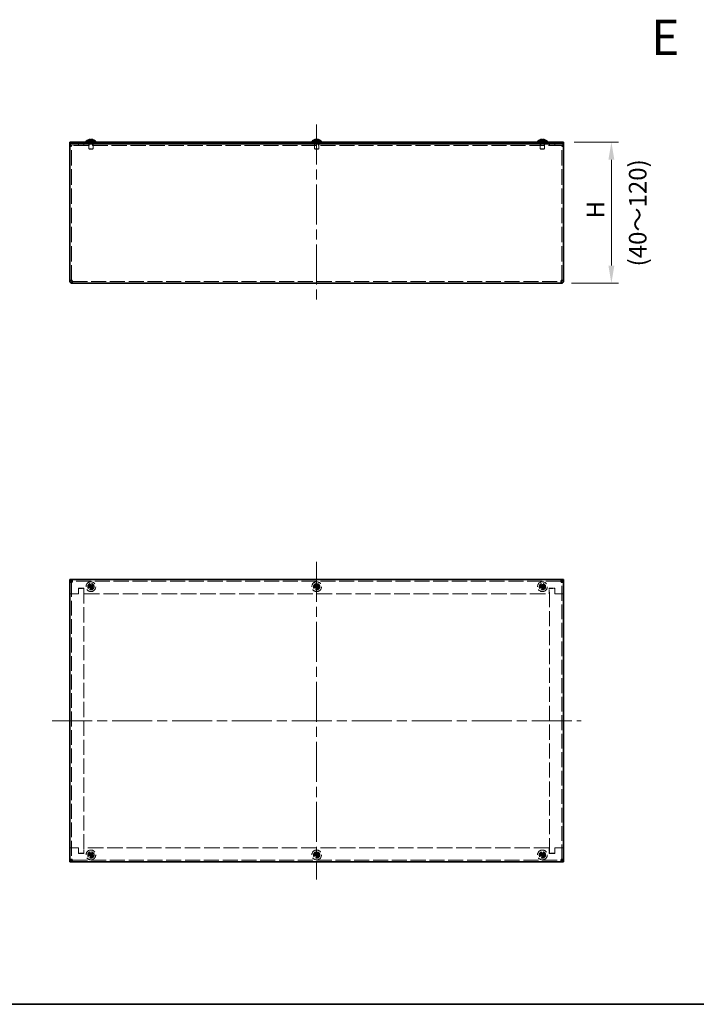
# Model space of a CAD drawing. Units: millimetres. Extents: x 72 to 5958, y 40 to 1445.
# Drawn here: x 583 to 1062, y 40 to 737 of the extents above; entities that cross this region are included whole.
import ezdxf

# ---------------------------------------------------------------- set-up
doc = ezdxf.new("R2010")
doc.units = ezdxf.units.MM
doc.header["$LTSCALE"] = 5
doc.linetypes.add('CHAIN', pattern=[0.3543, 0.2362, -0.0295, 0.0591, -0.0295])
doc.linetypes.add('DASHED', pattern=[0.2067, 0.1654, -0.0413])
doc.layers.get('Defpoints').update_dxf_attribs({"lineweight": 25})
for name, color, linetype, lineweight in [('Border (ISO)', 7, 'Continuous', 35), ('Dimension (ISO)', 7, 'Continuous', 18), ('Hidden (ISO)', 7, 'DASHED', 18), ('Symbol (ISO)', 7, 'Continuous', 18), ('Visible (ISO)', 7, 'Continuous', 35)]:
    doc.layers.add(name, color=color, linetype=linetype, lineweight=lineweight)
doc.layers.add('Centerline (ISO)', color=7, linetype='Continuous', lineweight=18, true_color=0x80ffff)
doc.styles.add('Note Text (TK)', font='txt')
doc.dimstyles.new('Default - Method 1b (TK)', dxfattribs={"dimscale": 5, "dimtxt": 2.5, "dimasz": 2.5, "dimexe": 1, "dimexo": 1.5, "dimgap": 1, "dimtad": 1, "dimrnd": 1e-08, "dimdsep": 46, "dimtxsty": 'Note Text (TK)', "dimcen": 0.09, "dimdle": 5, "dimclrd": 100, "dimclre": 100, "dimclrt": 7, "dimadec": 1, "dimazin": 1, "dimtfac": 1, "dimtmove": 0, "dimatfit": 3, "dimfxl": 0, "dimtolj": 1, "dimlwd": -1, "dimlwe": -1, "dimarcsym": 0})

# ---------------------------------------------------------------- blocks, each defined once
blk = doc.blocks.new('図面枠 tk図枠')
at = {"layer": 'Border (ISO)'}
blk.add_line((14.5, 8), (405.5, 8), dxfattribs=at)
blk = doc.blocks.new('*D7')
at = {"layer": 'Defpoints', "color": 0, "transparency": 16777216}
for p in [(968.06, 650.74), (966.23, 550.74), (1001.94, 550.74)]:
    blk.add_point(p, dxfattribs=at)
at = {"layer": 'Dimension (ISO)', "color": 100, "transparency": 16777216}
for p, q in [((975.56, 650.74), (1006.94, 650.74)), ((1001.94, 638.24), (1001.94, 563.24)), ((973.73, 550.74), (1006.94, 550.74))]:
    blk.add_line(p, q, dxfattribs=at)
for points in [[(999.86, 638.24), (1004.02, 638.24), (1001.94, 650.74)], [(999.86, 563.24), (1004.02, 563.24), (1001.94, 550.74)]]:
    blk.add_solid(points, dxfattribs=at)
at = {"layer": 'Dimension (ISO)', "color": 7, "transparency": 16777216, "insert": (990.69, 592.81), "char_height": 12.5, "attachment_point": 4, "rotation": 90, "style": 'Note Text (TK)'}
blk.add_mtext('\\A1; \\fＭＳ Ｐゴシック|b0|i0;\\H12.4365;H', dxfattribs=at)

msp = doc.modelspace()

# ---------------------------------------------------------------- linework, layer by layer
at = {"layer": 'Centerline (ISO)', "linetype": 'CHAIN', "ltscale": 23.990969}
for p, q in [((793.056, 663.238), (793.056, 538.238)), ((793.056, 353.297), (793.056, 128.297)), ((605.556, 240.797), (980.556, 240.797))]:
    msp.add_line(p, q, dxfattribs=at)
at = {"layer": 'Hidden (ISO)', "ltscale": 0.457027}
for p, q in [((624.156, 649.538), (624.156, 648.338)), ((624.256, 649.538), (624.256, 648.338)), ((628.056, 649.538), (628.056, 648.338)), ((628.156, 649.538), (628.156, 648.338)), ((630.806, 649.538), (630.806, 650.738)), ((631.826, 648.338), (631.826, 649.538)), ((634.285, 648.338), (634.285, 649.538)), ((635.306, 649.538), (635.306, 650.738)), ((790.806, 649.538), (790.806, 650.738)), ((791.826, 648.338), (791.826, 649.538)), ((794.285, 648.338), (794.285, 649.538)), ((795.306, 649.538), (795.306, 650.738)), ((950.806, 649.538), (950.806, 650.738)), ((951.826, 648.338), (951.826, 649.538)), ((954.285, 648.338), (954.285, 649.538)), ((955.306, 649.538), (955.306, 650.738)), ((957.956, 649.538), (957.956, 648.338)), ((958.056, 649.538), (958.056, 648.338)), ((961.856, 649.538), (961.856, 648.338)), ((961.956, 649.538), (961.956, 648.338)), ((619.256, 648.238), (618.056, 648.238)), ((619.256, 647.703), (618.056, 647.703)), ((968.056, 648.238), (966.856, 648.238)), ((966.856, 647.703), (968.056, 647.703)), ((619.256, 330.707), (618.056, 330.707)), ((619.256, 330.697), (618.056, 330.697)), ((966.856, 330.707), (968.056, 330.707)), ((966.856, 330.697), (968.056, 330.697)), ((619.256, 150.897), (618.056, 150.897)), ((619.256, 150.887), (618.056, 150.887)), ((966.856, 150.897), (968.056, 150.897)), ((966.856, 150.887), (968.056, 150.887))]:
    msp.add_line(p, q, dxfattribs=at)
at = {"layer": 'Hidden (ISO)', "ltscale": 0.132128}
for p, q in [((631.718, 650.045), (631.556, 649.738)), ((634.393, 650.045), (634.556, 649.738)), ((791.718, 650.045), (791.556, 649.738)), ((794.393, 650.045), (794.556, 649.738)), ((951.718, 650.045), (951.556, 649.738)), ((954.393, 650.045), (954.556, 649.738))]:
    msp.add_line(p, q, dxfattribs=at)
at = {"layer": 'Hidden (ISO)', "ltscale": 1.795034}
for p, q in [((631.556, 649.738), (634.556, 649.738)), ((791.556, 649.738), (794.556, 649.738)), ((951.556, 649.738), (954.556, 649.738)), ((631.556, 646.045), (634.556, 646.045)), ((791.556, 646.045), (794.556, 646.045)), ((951.556, 646.045), (954.556, 646.045))]:
    msp.add_line(p, q, dxfattribs=at)
at = {"layer": 'Hidden (ISO)', "ltscale": 1.406814}
for p, q in [((631.556, 649.738), (631.556, 646.045)), ((634.556, 649.738), (634.556, 646.045)), ((791.556, 649.738), (791.556, 646.045)), ((794.556, 649.738), (794.556, 646.045)), ((951.556, 649.738), (951.556, 646.045)), ((954.556, 649.738), (954.556, 646.045))]:
    msp.add_line(p, q, dxfattribs=at)
at = {"layer": 'Hidden (ISO)', "ltscale": 0.723325}
for p, q in [((631.61, 652.398), (632.802, 650.92)), ((633.308, 652.398), (633.308, 650.92)), ((633.309, 650.92), (634.501, 652.398)), ((791.61, 652.398), (792.802, 650.92)), ((793.308, 652.398), (793.308, 650.92)), ((793.309, 650.92), (794.501, 652.398)), ((951.61, 652.398), (952.802, 650.92)), ((953.308, 652.398), (953.308, 650.92)), ((953.309, 650.92), (954.501, 652.398)), ((631.61, 336.049), (632.802, 336.049)), ((632.803, 334.351), (632.803, 335.543)), ((633.308, 337.242), (633.308, 336.05)), ((633.309, 336.049), (634.501, 336.049)), ((634.501, 335.544), (633.309, 335.544)), ((791.61, 336.049), (792.802, 336.049)), ((792.803, 334.351), (792.803, 335.543)), ((793.308, 337.242), (793.308, 336.05)), ((793.309, 336.049), (794.501, 336.049)), ((794.501, 335.544), (793.309, 335.544)), ((951.61, 336.049), (952.802, 336.049)), ((952.803, 334.351), (952.803, 335.543)), ((953.308, 337.242), (953.308, 336.05)), ((953.309, 336.049), (954.501, 336.049)), ((954.501, 335.544), (953.309, 335.544)), ((633.308, 147.242), (633.308, 146.05)), ((793.308, 147.242), (793.308, 146.05)), ((953.308, 147.242), (953.308, 146.05)), ((631.61, 146.049), (632.802, 146.049)), ((632.803, 144.351), (632.803, 145.543)), ((633.309, 146.049), (634.501, 146.049)), ((634.501, 145.544), (633.309, 145.544)), ((791.61, 146.049), (792.802, 146.049)), ((792.803, 144.351), (792.803, 145.543)), ((793.309, 146.049), (794.501, 146.049)), ((794.501, 145.544), (793.309, 145.544)), ((951.61, 146.049), (952.802, 146.049)), ((952.803, 144.351), (952.803, 145.543)), ((953.309, 146.049), (954.501, 146.049)), ((954.501, 145.544), (953.309, 145.544))]:
    msp.add_line(p, q, dxfattribs=at)
at = {"layer": 'Hidden (ISO)', "ltscale": 0.263996}
for p, q in [((631.718, 650.738), (631.718, 650.045)), ((634.393, 650.738), (634.393, 650.045)), ((791.718, 650.738), (791.718, 650.045)), ((794.393, 650.738), (794.393, 650.045)), ((951.718, 650.738), (951.718, 650.045)), ((954.393, 650.738), (954.393, 650.045))]:
    msp.add_line(p, q, dxfattribs=at)
at = {"layer": 'Hidden (ISO)', "ltscale": 1.600561}
for p, q in [((631.718, 650.045), (634.393, 650.045)), ((791.718, 650.045), (794.393, 650.045)), ((951.718, 650.045), (954.393, 650.045))]:
    msp.add_line(p, q, dxfattribs=at)
at = {"layer": 'Hidden (ISO)', "ltscale": 4.78755e-05}
for p, q in [((632.802, 650.919), (632.802, 650.92)), ((792.802, 650.919), (792.802, 650.92)), ((952.802, 650.919), (952.802, 650.92))]:
    msp.add_line(p, q, dxfattribs=at)
at = {"layer": 'Hidden (ISO)', "ltscale": 0.723473}
for p, q in [((632.803, 650.919), (632.803, 652.398)), ((792.803, 650.919), (792.803, 652.398)), ((952.803, 650.919), (952.803, 652.398)), ((632.802, 335.544), (631.61, 335.544)), ((632.803, 336.05), (632.803, 337.242)), ((633.308, 335.544), (633.308, 334.351)), ((792.802, 335.544), (791.61, 335.544)), ((792.803, 336.05), (792.803, 337.242)), ((793.308, 335.544), (793.308, 334.351)), ((952.802, 335.544), (951.61, 335.544)), ((952.803, 336.05), (952.803, 337.242)), ((953.308, 335.544), (953.308, 334.351)), ((632.803, 146.05), (632.803, 147.242)), ((792.803, 146.05), (792.803, 147.242)), ((952.803, 146.05), (952.803, 147.242)), ((632.802, 145.544), (631.61, 145.544)), ((633.308, 145.544), (633.308, 144.351)), ((792.802, 145.544), (791.61, 145.544)), ((793.308, 145.544), (793.308, 144.351)), ((952.802, 145.544), (951.61, 145.544)), ((953.308, 145.544), (953.308, 144.351))]:
    msp.add_line(p, q, dxfattribs=at)
at = {"layer": 'Hidden (ISO)', "ltscale": 0.192274}
for p, q in [((632.803, 650.918), (633.308, 650.918)), ((792.803, 650.918), (793.308, 650.918)), ((952.803, 650.918), (953.308, 650.918)), ((632.803, 336.049), (633.308, 336.049)), ((632.803, 336.049), (632.803, 335.544)), ((632.803, 335.544), (633.308, 335.544)), ((633.308, 335.544), (633.308, 336.049)), ((792.803, 336.049), (793.308, 336.049)), ((792.803, 336.049), (792.803, 335.544)), ((792.803, 335.544), (793.308, 335.544)), ((793.308, 335.544), (793.308, 336.049)), ((952.803, 336.049), (953.308, 336.049)), ((952.803, 336.049), (952.803, 335.544)), ((952.803, 335.544), (953.308, 335.544)), ((953.308, 335.544), (953.308, 336.049)), ((632.803, 146.049), (633.308, 146.049)), ((632.803, 146.049), (632.803, 145.544)), ((632.803, 145.544), (633.308, 145.544)), ((633.308, 145.544), (633.308, 146.049)), ((792.803, 146.049), (793.308, 146.049)), ((792.803, 146.049), (792.803, 145.544)), ((792.803, 145.544), (793.308, 145.544)), ((793.308, 145.544), (793.308, 146.049)), ((952.803, 146.049), (953.308, 146.049)), ((952.803, 146.049), (952.803, 145.544)), ((952.803, 145.544), (953.308, 145.544)), ((953.308, 145.544), (953.308, 146.049))]:
    msp.add_line(p, q, dxfattribs=at)
at = {"layer": 'Hidden (ISO)', "ltscale": 4.78815e-05}
for p, q in [((633.308, 650.919), (633.308, 650.92)), ((793.308, 650.919), (793.308, 650.92)), ((953.308, 650.919), (953.308, 650.92))]:
    msp.add_line(p, q, dxfattribs=at)
at = {"layer": 'Hidden (ISO)', "ltscale": 13.025194}
msp.add_line((968.056, 648.338), (618.056, 648.338), dxfattribs=at)
at = {"layer": 'Hidden (ISO)', "ltscale": 0.299089}
for p, q in [((619.256, 648.238), (619.256, 647.738)), ((966.856, 647.738), (966.856, 648.238))]:
    msp.add_line(p, q, dxfattribs=at)
at = {"layer": 'Hidden (ISO)', "ltscale": 13.155712}
for p, q in [((619.256, 552.563), (619.256, 647.738)), ((966.856, 552.563), (966.856, 647.738))]:
    msp.add_line(p, q, dxfattribs=at)
at = {"layer": 'Hidden (ISO)', "ltscale": 0.165142}
for p, q in [((631.862, 645.738), (631.556, 646.045)), ((634.249, 645.738), (634.556, 646.045)), ((791.862, 645.738), (791.556, 646.045)), ((794.249, 645.738), (794.556, 646.045)), ((951.862, 645.738), (951.556, 646.045)), ((954.249, 645.738), (954.556, 646.045))]:
    msp.add_line(p, q, dxfattribs=at)
at = {"layer": 'Hidden (ISO)', "ltscale": 1.427959}
for p, q in [((631.862, 645.738), (634.249, 645.738)), ((791.862, 645.738), (794.249, 645.738)), ((951.862, 645.738), (954.249, 645.738))]:
    msp.add_line(p, q, dxfattribs=at)
at = {"layer": 'Hidden (ISO)', "ltscale": 12.88936}
for p, q in [((619.881, 551.938), (966.231, 551.938)), ((966.231, 339.597), (619.881, 339.597)), ((619.881, 141.997), (966.231, 141.997))]:
    msp.add_line(p, q, dxfattribs=at)
at = {"layer": 'Hidden (ISO)', "ltscale": 12.665699}
for p, q in [((619.256, 338.972), (619.256, 142.622)), ((966.856, 142.622), (966.856, 338.972))]:
    msp.add_line(p, q, dxfattribs=at)
at = {"layer": 'Hidden (ISO)', "ltscale": 1.523657}
for p, q in [((624.156, 334.797), (628.156, 334.797)), ((624.156, 330.797), (624.156, 334.797)), ((628.156, 334.797), (628.156, 330.797)), ((957.956, 334.797), (961.956, 334.797)), ((957.956, 330.797), (957.956, 334.797)), ((961.956, 334.797), (961.956, 330.797)), ((624.156, 146.797), (624.156, 150.797)), ((628.156, 146.797), (624.156, 146.797)), ((628.156, 150.797), (628.156, 146.797)), ((957.956, 146.797), (957.956, 150.797)), ((961.956, 146.797), (957.956, 146.797)), ((961.956, 150.797), (961.956, 146.797))]:
    msp.add_line(p, q, dxfattribs=at)
at = {"layer": 'Hidden (ISO)', "ltscale": 2.32363}
for p, q in [((618.056, 330.797), (624.156, 330.797)), ((961.956, 330.797), (968.056, 330.797)), ((624.156, 150.797), (618.056, 150.797)), ((968.056, 150.797), (961.956, 150.797))]:
    msp.add_line(p, q, dxfattribs=at)
at = {"layer": 'Hidden (ISO)', "ltscale": 0.373886}
for p, q in [((619.881, 330.697), (619.256, 330.697)), ((966.231, 330.697), (966.856, 330.697)), ((619.881, 150.897), (619.256, 150.897)), ((966.231, 150.897), (966.856, 150.897))]:
    msp.add_line(p, q, dxfattribs=at)
at = {"layer": 'Hidden (ISO)', "ltscale": 1.66651}
for p, q in [((624.256, 330.697), (619.881, 330.697)), ((961.856, 330.697), (966.231, 330.697)), ((624.256, 150.897), (619.881, 150.897)), ((961.856, 150.897), (966.231, 150.897))]:
    msp.add_line(p, q, dxfattribs=at)
at = {"layer": 'Hidden (ISO)', "ltscale": 1.485563}
for p, q in [((624.256, 330.697), (624.256, 334.597)), ((961.856, 334.597), (961.856, 330.697)), ((624.256, 146.997), (624.256, 150.897)), ((961.856, 150.897), (961.856, 146.997))]:
    msp.add_line(p, q, dxfattribs=at)
at = {"layer": 'Hidden (ISO)', "ltscale": 1.447469}
for p, q in [((624.256, 334.597), (628.056, 334.597)), ((958.056, 334.597), (961.856, 334.597)), ((628.056, 146.997), (624.256, 146.997)), ((961.856, 146.997), (958.056, 146.997))]:
    msp.add_line(p, q, dxfattribs=at)
at = {"layer": 'Hidden (ISO)', "ltscale": 12.965651}
for p, q in [((628.056, 334.597), (628.056, 146.997)), ((958.056, 146.997), (958.056, 334.597))]:
    msp.add_line(p, q, dxfattribs=at)
at = {"layer": 'Hidden (ISO)', "ltscale": 13.296243}
for p, q in [((628.156, 330.797), (957.956, 330.797)), ((957.956, 150.797), (628.156, 150.797))]:
    msp.add_line(p, q, dxfattribs=at)
at = {"layer": 'Hidden (ISO)', "ltscale": 10.487174}
for centre in [(633.056, 335.797), (793.056, 335.797), (953.056, 335.797), (633.056, 145.797), (793.056, 145.797), (953.056, 145.797)]:
    msp.add_circle(centre, 3.45, dxfattribs=at)
at = {"layer": 'Hidden (ISO)', "ltscale": 5.385303}
for centre in [(633.056, 335.797), (793.056, 335.797), (953.056, 335.797), (633.056, 145.797), (793.056, 145.797), (953.056, 145.797)]:
    msp.add_circle(centre, 2.25, dxfattribs=at)
at = {"layer": 'Hidden (ISO)', "ltscale": 3.590168}
for centre in [(633.056, 335.797), (793.056, 335.797), (953.056, 335.797), (633.056, 145.797), (793.056, 145.797), (953.056, 145.797)]:
    msp.add_circle(centre, 1.5, dxfattribs=at)
at = {"layer": 'Hidden (ISO)', "ltscale": 3.201223}
for centre in [(633.056, 335.797), (793.056, 335.797), (953.056, 335.797), (633.056, 145.797), (793.056, 145.797), (953.056, 145.797)]:
    msp.add_circle(centre, 1.337, dxfattribs=at)
at = {"layer": 'Hidden (ISO)', "ltscale": 2.942724}
for centre in [(633.056, 335.797), (793.056, 335.797), (953.056, 335.797), (633.056, 145.797), (793.056, 145.797), (953.056, 145.797)]:
    msp.add_circle(centre, 1.23, dxfattribs=at)
at = {"layer": 'Hidden (ISO)', "ltscale": 2.856019}
for centre in [(633.056, 335.797), (793.056, 335.797), (953.056, 335.797), (633.056, 145.797), (793.056, 145.797), (953.056, 145.797)]:
    msp.add_circle(centre, 1.193, dxfattribs=at)
at = {"layer": 'Hidden (ISO)', "ltscale": 1.09194}
for centre, start, end in [((619.881, 647.713), 90, 180), ((966.231, 647.713), 0, 90)]:
    msp.add_arc(centre, 1.825, start, end, dxfattribs=at)
at = {"layer": 'Hidden (ISO)', "ltscale": 0.373886}
for centre, start, end in [((619.881, 647.713), 90, 180), ((966.231, 647.713), 0, 90)]:
    msp.add_arc(centre, 0.625, start, end, dxfattribs=at)
at = {"layer": 'Hidden (ISO)', "ltscale": 1.196656}
for centre, start, end in [((620.056, 338.797), 90, 180), ((966.056, 338.797), 0, 90), ((620.056, 142.797), 180, 270), ((966.056, 142.797), 270, 0)]:
    msp.add_arc(centre, 2, start, end, dxfattribs=at)
at = {"layer": 'Hidden (ISO)', "ltscale": 0.192385}
for centre, major_axis in [((634.31, 335.797), (0, -4.309)), ((633.056, 334.543), (-4.309, 0)), ((631.802, 335.797), (0, 4.309)), ((794.31, 335.797), (0, -4.309)), ((793.056, 334.543), (-4.309, 0)), ((791.802, 335.797), (0, 4.309)), ((954.31, 335.797), (0, -4.309)), ((953.056, 334.543), (-4.309, 0)), ((951.802, 335.797), (0, 4.309)), ((633.056, 337.051), (4.309, 0)), ((793.056, 337.051), (4.309, 0)), ((953.056, 337.051), (4.309, 0)), ((633.056, 144.543), (-4.309, 0)), ((793.056, 144.543), (-4.309, 0)), ((953.056, 144.543), (-4.309, 0)), ((634.31, 145.797), (0, -4.309)), ((633.056, 147.051), (4.309, 0)), ((631.802, 145.797), (0, 4.309)), ((794.31, 145.797), (0, -4.309)), ((793.056, 147.051), (4.309, 0)), ((791.802, 145.797), (0, 4.309)), ((954.31, 145.797), (0, -4.309)), ((953.056, 147.051), (4.309, 0)), ((951.802, 145.797), (0, 4.309))]:
    msp.add_ellipse(centre, major_axis=major_axis, ratio=0.6276014, start_param=4.6537531, end_param=4.7710248, dxfattribs=at)
at = {"layer": 'Hidden (ISO)', "ltscale": 0.085916}
for points in [[(632.271, 652.55), (632.223, 652.545), (632.175, 652.538), (632.111, 652.527), (632.092, 652.523), (632.073, 652.52)], [(792.271, 652.55), (792.223, 652.545), (792.175, 652.538), (792.111, 652.527), (792.092, 652.523), (792.073, 652.52)], [(952.271, 652.55), (952.223, 652.545), (952.175, 652.538), (952.111, 652.527), (952.092, 652.523), (952.073, 652.52)]]:
    msp.add_open_spline(points, degree=3, knots=[0.089782917, 0.089782917, 0.089782917, 0.089782917, 0.099663191, 0.099663191, 0.103765812, 0.103765812, 0.103765812, 0.103765812], dxfattribs=at)
at = {"layer": 'Hidden (ISO)', "ltscale": 0.094476}
for points in [[(632.619, 652.55), (632.581, 652.557), (632.53, 652.562), (632.464, 652.562), (632.464, 652.562), (632.464, 652.562)], [(792.619, 652.55), (792.581, 652.557), (792.53, 652.562), (792.464, 652.562), (792.464, 652.562), (792.464, 652.562)], [(952.619, 652.55), (952.581, 652.557), (952.53, 652.562), (952.464, 652.562), (952.464, 652.562), (952.464, 652.562)]]:
    msp.add_open_spline(points, degree=3, knots=[0.062727066, 0.062727066, 0.062727066, 0.062727066, 0.076589111, 0.076589111, 0.076597726, 0.076597726, 0.076597726, 0.076597726], dxfattribs=at)
at = {"layer": 'Hidden (ISO)', "ltscale": 0.167327}
for points in [[(632.803, 652.413), (632.803, 652.438), (632.794, 652.46), (632.764, 652.495), (632.745, 652.508), (632.722, 652.52)], [(792.803, 652.413), (792.803, 652.438), (792.794, 652.46), (792.764, 652.495), (792.745, 652.508), (792.722, 652.52)], [(952.803, 652.413), (952.803, 652.438), (952.794, 652.46), (952.764, 652.495), (952.745, 652.508), (952.722, 652.52)]]:
    msp.add_open_spline(points, degree=3, knots=[0, 0, 0, 0, 0.024326161, 0.024326161, 0.043790097, 0.043790097, 0.043790097, 0.043790097], dxfattribs=at)
at = {"layer": 'Hidden (ISO)', "ltscale": 0.69598}
for points in [[(631.657, 336.049), (631.734, 336.049), (631.813, 336.058), (631.971, 336.093), (632.052, 336.12), (632.209, 336.192), (632.336, 336.262), (632.574, 336.499), (632.647, 336.616), (632.733, 336.8), (632.76, 336.88), (632.795, 337.04), (632.803, 337.118), (632.803, 337.196)], [(632.803, 334.398), (632.803, 334.475), (632.794, 334.554), (632.76, 334.713), (632.733, 334.793), (632.66, 334.95), (632.591, 335.077), (632.354, 335.315), (632.236, 335.388), (632.052, 335.474), (631.972, 335.501), (631.813, 335.536), (631.734, 335.544), (631.657, 335.544)], [(634.454, 335.544), (634.377, 335.544), (634.299, 335.535), (634.14, 335.501), (634.059, 335.474), (633.903, 335.401), (633.775, 335.332), (633.537, 335.095), (633.464, 334.977), (633.379, 334.794), (633.351, 334.713), (633.317, 334.554), (633.308, 334.475), (633.308, 334.398)], [(791.657, 336.049), (791.734, 336.049), (791.813, 336.058), (791.971, 336.093), (792.052, 336.12), (792.209, 336.192), (792.336, 336.262), (792.574, 336.499), (792.647, 336.616), (792.733, 336.8), (792.76, 336.88), (792.795, 337.04), (792.803, 337.118), (792.803, 337.196)], [(792.803, 334.398), (792.803, 334.475), (792.794, 334.554), (792.76, 334.713), (792.733, 334.793), (792.66, 334.95), (792.591, 335.077), (792.354, 335.315), (792.236, 335.388), (792.052, 335.474), (791.972, 335.501), (791.813, 335.536), (791.734, 335.544), (791.657, 335.544)], [(794.454, 335.544), (794.377, 335.544), (794.299, 335.535), (794.14, 335.501), (794.059, 335.474), (793.903, 335.401), (793.775, 335.332), (793.537, 335.095), (793.464, 334.977), (793.379, 334.794), (793.351, 334.713), (793.317, 334.554), (793.308, 334.475), (793.308, 334.398)], [(951.657, 336.049), (951.734, 336.049), (951.813, 336.058), (951.971, 336.093), (952.052, 336.12), (952.209, 336.192), (952.336, 336.262), (952.574, 336.499), (952.647, 336.616), (952.733, 336.8), (952.76, 336.88), (952.795, 337.04), (952.803, 337.118), (952.803, 337.196)], [(952.803, 334.398), (952.803, 334.475), (952.794, 334.554), (952.76, 334.713), (952.733, 334.793), (952.66, 334.95), (952.591, 335.077), (952.354, 335.315), (952.236, 335.388), (952.052, 335.474), (951.972, 335.501), (951.813, 335.536), (951.734, 335.544), (951.657, 335.544)], [(954.454, 335.544), (954.377, 335.544), (954.299, 335.535), (954.14, 335.501), (954.059, 335.474), (953.903, 335.401), (953.775, 335.332), (953.537, 335.095), (953.464, 334.977), (953.379, 334.794), (953.351, 334.713), (953.317, 334.554), (953.308, 334.475), (953.308, 334.398)], [(631.657, 146.049), (631.734, 146.049), (631.813, 146.058), (631.971, 146.093), (632.052, 146.12), (632.209, 146.192), (632.336, 146.262), (632.574, 146.499), (632.647, 146.616), (632.733, 146.8), (632.76, 146.88), (632.795, 147.04), (632.803, 147.118), (632.803, 147.196)], [(791.657, 146.049), (791.734, 146.049), (791.813, 146.058), (791.971, 146.093), (792.052, 146.12), (792.209, 146.192), (792.336, 146.262), (792.574, 146.499), (792.647, 146.616), (792.733, 146.8), (792.76, 146.88), (792.795, 147.04), (792.803, 147.118), (792.803, 147.196)], [(951.657, 146.049), (951.734, 146.049), (951.813, 146.058), (951.971, 146.093), (952.052, 146.12), (952.209, 146.192), (952.336, 146.262), (952.574, 146.499), (952.647, 146.616), (952.733, 146.8), (952.76, 146.88), (952.795, 147.04), (952.803, 147.118), (952.803, 147.196)], [(632.803, 144.398), (632.803, 144.475), (632.794, 144.554), (632.76, 144.713), (632.733, 144.793), (632.66, 144.95), (632.591, 145.077), (632.354, 145.315), (632.236, 145.388), (632.052, 145.474), (631.972, 145.501), (631.813, 145.536), (631.734, 145.544), (631.657, 145.544)], [(634.454, 145.544), (634.377, 145.544), (634.299, 145.535), (634.14, 145.501), (634.059, 145.474), (633.903, 145.401), (633.775, 145.332), (633.537, 145.095), (633.464, 144.977), (633.379, 144.794), (633.351, 144.713), (633.317, 144.554), (633.308, 144.475), (633.308, 144.398)], [(792.803, 144.398), (792.803, 144.475), (792.794, 144.554), (792.76, 144.713), (792.733, 144.793), (792.66, 144.95), (792.591, 145.077), (792.354, 145.315), (792.236, 145.388), (792.052, 145.474), (791.972, 145.501), (791.813, 145.536), (791.734, 145.544), (791.657, 145.544)], [(794.454, 145.544), (794.377, 145.544), (794.299, 145.535), (794.14, 145.501), (794.059, 145.474), (793.903, 145.401), (793.775, 145.332), (793.537, 145.095), (793.464, 144.977), (793.379, 144.794), (793.351, 144.713), (793.317, 144.554), (793.308, 144.475), (793.308, 144.398)], [(952.803, 144.398), (952.803, 144.475), (952.794, 144.554), (952.76, 144.713), (952.733, 144.793), (952.66, 144.95), (952.591, 145.077), (952.354, 145.315), (952.236, 145.388), (952.052, 145.474), (951.972, 145.501), (951.813, 145.536), (951.734, 145.544), (951.657, 145.544)], [(954.454, 145.544), (954.377, 145.544), (954.299, 145.535), (954.14, 145.501), (954.059, 145.474), (953.903, 145.401), (953.775, 145.332), (953.537, 145.095), (953.464, 144.977), (953.379, 144.794), (953.351, 144.713), (953.317, 144.554), (953.308, 144.475), (953.308, 144.398)]]:
    msp.add_open_spline(points, degree=3, knots=[0, 0, 0, 0, 0.02432616, 0.02432616, 0.0500119, 0.0500119, 0.07658911, 0.07658911, 0.09966319, 0.09966319, 0.11646118, 0.11646118, 0.1321878, 0.1321878, 0.1321878, 0.1321878], dxfattribs=at)
at = {"layer": 'Hidden (ISO)', "ltscale": 0.005415}
for points in [[(632.802, 335.544), (632.803, 335.544), (632.803, 335.544), (632.803, 335.544)], [(632.803, 336.05), (632.803, 336.05), (632.803, 336.05), (632.803, 336.05)], [(633.309, 335.544), (633.309, 335.544), (633.309, 335.544), (633.309, 335.544)], [(792.802, 335.544), (792.803, 335.544), (792.803, 335.544), (792.803, 335.544)], [(792.803, 336.05), (792.803, 336.05), (792.803, 336.05), (792.803, 336.05)], [(793.309, 335.544), (793.309, 335.544), (793.309, 335.544), (793.309, 335.544)], [(952.802, 335.544), (952.803, 335.544), (952.803, 335.544), (952.803, 335.544)], [(952.803, 336.05), (952.803, 336.05), (952.803, 336.05), (952.803, 336.05)], [(953.309, 335.544), (953.309, 335.544), (953.309, 335.544), (953.309, 335.544)], [(632.802, 145.544), (632.803, 145.544), (632.803, 145.544), (632.803, 145.544)], [(632.803, 146.05), (632.803, 146.05), (632.803, 146.05), (632.803, 146.05)], [(633.309, 145.544), (633.309, 145.544), (633.309, 145.544), (633.309, 145.544)], [(792.802, 145.544), (792.803, 145.544), (792.803, 145.544), (792.803, 145.544)], [(792.803, 146.05), (792.803, 146.05), (792.803, 146.05), (792.803, 146.05)], [(793.309, 145.544), (793.309, 145.544), (793.309, 145.544), (793.309, 145.544)], [(952.802, 145.544), (952.803, 145.544), (952.803, 145.544), (952.803, 145.544)], [(952.803, 146.05), (952.803, 146.05), (952.803, 146.05), (952.803, 146.05)], [(953.309, 145.544), (953.309, 145.544), (953.309, 145.544), (953.309, 145.544)]]:
    msp.add_open_spline(points, degree=3, dxfattribs=at)
at = {"layer": 'Hidden (ISO)', "ltscale": 0.695871}
for points in [[(633.308, 337.196), (633.308, 337.119), (633.317, 337.04), (633.351, 336.881), (633.378, 336.802), (633.463, 336.619), (633.537, 336.5), (633.778, 336.26), (633.907, 336.19), (634.06, 336.119), (634.141, 336.093), (634.299, 336.058), (634.377, 336.049), (634.454, 336.049)], [(793.308, 337.196), (793.308, 337.119), (793.317, 337.04), (793.351, 336.881), (793.378, 336.802), (793.463, 336.619), (793.537, 336.5), (793.778, 336.26), (793.907, 336.19), (794.06, 336.119), (794.141, 336.093), (794.299, 336.058), (794.377, 336.049), (794.454, 336.049)], [(953.308, 337.196), (953.308, 337.119), (953.317, 337.04), (953.351, 336.881), (953.378, 336.802), (953.463, 336.619), (953.537, 336.5), (953.778, 336.26), (953.907, 336.19), (954.06, 336.119), (954.141, 336.093), (954.299, 336.058), (954.377, 336.049), (954.454, 336.049)], [(633.308, 147.196), (633.308, 147.119), (633.317, 147.04), (633.351, 146.881), (633.378, 146.802), (633.463, 146.619), (633.537, 146.5), (633.778, 146.26), (633.907, 146.19), (634.06, 146.119), (634.141, 146.093), (634.299, 146.058), (634.377, 146.049), (634.454, 146.049)], [(793.308, 147.196), (793.308, 147.119), (793.317, 147.04), (793.351, 146.881), (793.378, 146.802), (793.463, 146.619), (793.537, 146.5), (793.778, 146.26), (793.907, 146.19), (794.06, 146.119), (794.141, 146.093), (794.299, 146.058), (794.377, 146.049), (794.454, 146.049)], [(953.308, 147.196), (953.308, 147.119), (953.317, 147.04), (953.351, 146.881), (953.378, 146.802), (953.463, 146.619), (953.537, 146.5), (953.778, 146.26), (953.907, 146.19), (954.06, 146.119), (954.141, 146.093), (954.299, 146.058), (954.377, 146.049), (954.454, 146.049)]]:
    msp.add_open_spline(points, degree=3, knots=[0, 0, 0, 0, 0.02425367, 0.02425367, 0.05014164, 0.05014164, 0.0857031, 0.0857031, 0.12716548, 0.12716548, 0.1688502, 0.1688502, 0.20834803, 0.20834803, 0.20834803, 0.20834803], dxfattribs=at)
at = {"layer": 'Visible (ISO)'}
for p, q in [((618.056, 650.738), (620.056, 650.738)), ((618.056, 649.538), (618.056, 650.738)), ((618.056, 649.538), (618.063, 649.538)), ((618.056, 649.538), (618.056, 647.713)), ((620.056, 649.538), (618.063, 649.538)), ((966.056, 650.738), (620.056, 650.738)), ((620.056, 649.538), (966.056, 649.538)), ((629.606, 651.081), (636.506, 651.081)), ((629.606, 651.081), (629.606, 650.738)), ((631.606, 652.404), (631.61, 652.398)), ((632.803, 652.413), (632.803, 652.398)), ((633.308, 652.398), (633.308, 652.413)), ((634.501, 652.398), (634.506, 652.404)), ((636.506, 651.081), (636.506, 650.738)), ((789.606, 651.081), (796.506, 651.081)), ((789.606, 651.081), (789.606, 650.738)), ((791.606, 652.404), (791.61, 652.398)), ((792.803, 652.413), (792.803, 652.398)), ((793.308, 652.398), (793.308, 652.413)), ((794.501, 652.398), (794.506, 652.404)), ((796.506, 651.081), (796.506, 650.738)), ((949.606, 651.081), (956.506, 651.081)), ((949.606, 651.081), (949.606, 650.738)), ((951.606, 652.404), (951.61, 652.398)), ((952.803, 652.413), (952.803, 652.398)), ((953.308, 652.398), (953.308, 652.413)), ((954.501, 652.398), (954.506, 652.404)), ((956.506, 651.081), (956.506, 650.738)), ((966.056, 650.738), (968.056, 650.738)), ((968.048, 649.538), (966.056, 649.538)), ((968.048, 649.538), (968.056, 649.538)), ((968.056, 649.538), (968.056, 650.738)), ((968.056, 647.713), (968.056, 649.538)), ((618.056, 552.563), (618.056, 647.713)), ((968.056, 647.713), (968.056, 552.563)), ((618.056, 552.563), (619.881, 552.563)), ((619.881, 550.738), (619.881, 552.563)), ((966.231, 552.563), (968.056, 552.563)), ((966.231, 552.563), (966.231, 550.738)), ((966.231, 550.738), (619.881, 550.738)), ((618.056, 340.797), (619.881, 340.797)), ((618.056, 339.597), (618.056, 340.797)), ((619.881, 339.597), (618.056, 339.597)), ((618.056, 339.497), (618.056, 339.597)), ((618.056, 339.497), (618.056, 338.972)), ((618.056, 339.497), (619.256, 339.497)), ((618.056, 142.622), (618.056, 338.972)), ((618.166, 338.972), (618.056, 338.972)), ((619.881, 338.972), (618.166, 338.972)), ((619.256, 339.497), (619.256, 338.972)), ((619.881, 338.972), (619.881, 340.797)), ((619.881, 340.797), (966.231, 340.797)), ((966.231, 340.797), (968.056, 340.797)), ((966.231, 340.797), (966.231, 338.972)), ((968.056, 339.597), (966.231, 339.597)), ((967.945, 338.972), (966.231, 338.972)), ((966.856, 338.972), (966.856, 339.497)), ((968.056, 339.497), (966.856, 339.497)), ((968.056, 338.972), (967.945, 338.972)), ((968.056, 340.797), (968.056, 339.597)), ((968.056, 339.497), (968.056, 339.597)), ((968.056, 338.972), (968.056, 339.497)), ((968.056, 338.972), (968.056, 142.622)), ((618.056, 142.622), (618.056, 142.097)), ((618.056, 142.622), (618.166, 142.622)), ((618.056, 142.097), (619.256, 142.097)), ((618.056, 142.097), (618.056, 141.997)), ((618.056, 141.997), (619.881, 141.997)), ((618.056, 140.797), (618.056, 141.997)), ((619.881, 140.797), (618.056, 140.797)), ((618.166, 142.622), (619.881, 142.622)), ((619.256, 142.622), (619.256, 142.097)), ((619.881, 140.797), (619.881, 142.622)), ((966.231, 140.797), (619.881, 140.797)), ((966.231, 142.622), (967.945, 142.622)), ((966.231, 142.622), (966.231, 140.797)), ((966.231, 141.997), (968.056, 141.997)), ((968.056, 140.797), (966.231, 140.797)), ((966.856, 142.097), (966.856, 142.622)), ((968.056, 142.097), (966.856, 142.097)), ((967.945, 142.622), (968.056, 142.622)), ((968.056, 142.097), (968.056, 142.622)), ((968.056, 142.097), (968.056, 141.997)), ((968.056, 141.997), (968.056, 140.797))]:
    msp.add_line(p, q, dxfattribs=at)
for centre, radius, start, end in [((633.056, 648.038), 4.6, 108.373938, 138.590378), ((633.056, 648.038), 4.593, 107.729992, 108.34159), ((633.056, 648.038), 4.593, 71.65841, 72.270008), ((633.056, 648.038), 4.6, 41.409622, 71.626062), ((793.056, 648.038), 4.6, 108.373938, 138.590378), ((793.056, 648.038), 4.593, 107.729992, 108.34159), ((793.056, 648.038), 4.593, 71.65841, 72.270008), ((793.056, 648.038), 4.6, 41.409622, 71.626062), ((953.056, 648.038), 4.6, 108.373938, 138.590378), ((953.056, 648.038), 4.593, 107.729992, 108.34159), ((953.056, 648.038), 4.593, 71.65841, 72.270008), ((953.056, 648.038), 4.6, 41.409622, 71.626062), ((619.881, 552.563), 1.825, 180, 200.027172), ((619.881, 552.563), 1.825, 200.027172, 270), ((619.881, 552.563), 0.625, 180, 270), ((966.231, 552.563), 0.625, 270, 0), ((966.231, 552.563), 1.825, 270, 339.972828), ((966.231, 552.563), 1.825, 339.972828, 0)]:
    msp.add_arc(centre, radius, start, end, dxfattribs=at)
for centre in [(633.056, 649.049), (793.056, 649.049), (953.056, 649.049)]:
    msp.add_ellipse(centre, major_axis=(-4.309, 0), ratio=0.7785348, start_param=4.6537531, end_param=4.7710248, dxfattribs=at)
for points, knots in [([(631.657, 652.413), (631.734, 652.438), (631.813, 652.46), (631.971, 652.5), (632.052, 652.517), (632.209, 652.543), (632.336, 652.562), (632.574, 652.562), (632.647, 652.548), (632.733, 652.517), (632.76, 652.5), (632.795, 652.46), (632.803, 652.438), (632.803, 652.413)], [0, 0, 0, 0, 0.02432616, 0.02432616, 0.0500119, 0.0500119, 0.07658911, 0.07658911, 0.09966319, 0.09966319, 0.11646118, 0.11646118, 0.1321878, 0.1321878, 0.1321878, 0.1321878]), ([(632.073, 652.52), (632.013, 652.508), (631.952, 652.495), (631.813, 652.46), (631.734, 652.438), (631.657, 652.413)], [0.103765812, 0.103765812, 0.103765812, 0.103765812, 0.116461181, 0.116461181, 0.1321878, 0.1321878, 0.1321878, 0.1321878]), ([(632.722, 652.52), (632.714, 652.523), (632.706, 652.527), (632.68, 652.536), (632.654, 652.544), (632.619, 652.55)], [0.043790097, 0.043790097, 0.043790097, 0.043790097, 0.0500119, 0.0500119, 0.062727066, 0.062727066, 0.062727066, 0.062727066]), ([(634.454, 652.413), (634.377, 652.438), (634.299, 652.46), (634.14, 652.5), (634.059, 652.517), (633.903, 652.543), (633.775, 652.562), (633.537, 652.562), (633.464, 652.548), (633.379, 652.517), (633.351, 652.5), (633.317, 652.46), (633.308, 652.438), (633.308, 652.413)], [0, 0, 0, 0, 0.02432616, 0.02432616, 0.0500119, 0.0500119, 0.07658911, 0.07658911, 0.09966319, 0.09966319, 0.11646118, 0.11646118, 0.1321878, 0.1321878, 0.1321878, 0.1321878]), ([(633.308, 652.413), (633.308, 652.438), (633.317, 652.46), (633.351, 652.5), (633.378, 652.517), (633.463, 652.548), (633.537, 652.562), (633.778, 652.561), (633.907, 652.543), (634.06, 652.517), (634.141, 652.5), (634.299, 652.46), (634.377, 652.438), (634.454, 652.413)], [0, 0, 0, 0, 0.02425367, 0.02425367, 0.05014164, 0.05014164, 0.0857031, 0.0857031, 0.12716548, 0.12716548, 0.1688502, 0.1688502, 0.20834803, 0.20834803, 0.20834803, 0.20834803]), ([(791.657, 652.413), (791.734, 652.438), (791.813, 652.46), (791.971, 652.5), (792.052, 652.517), (792.209, 652.543), (792.336, 652.562), (792.574, 652.562), (792.647, 652.548), (792.733, 652.517), (792.76, 652.5), (792.795, 652.46), (792.803, 652.438), (792.803, 652.413)], [0, 0, 0, 0, 0.02432616, 0.02432616, 0.0500119, 0.0500119, 0.07658911, 0.07658911, 0.09966319, 0.09966319, 0.11646118, 0.11646118, 0.1321878, 0.1321878, 0.1321878, 0.1321878]), ([(792.073, 652.52), (792.013, 652.508), (791.952, 652.495), (791.813, 652.46), (791.734, 652.438), (791.657, 652.413)], [0.103765812, 0.103765812, 0.103765812, 0.103765812, 0.116461181, 0.116461181, 0.1321878, 0.1321878, 0.1321878, 0.1321878]), ([(792.722, 652.52), (792.714, 652.523), (792.706, 652.527), (792.68, 652.536), (792.654, 652.544), (792.619, 652.55)], [0.043790097, 0.043790097, 0.043790097, 0.043790097, 0.0500119, 0.0500119, 0.062727066, 0.062727066, 0.062727066, 0.062727066]), ([(794.454, 652.413), (794.377, 652.438), (794.299, 652.46), (794.14, 652.5), (794.059, 652.517), (793.903, 652.543), (793.775, 652.562), (793.537, 652.562), (793.464, 652.548), (793.379, 652.517), (793.351, 652.5), (793.317, 652.46), (793.308, 652.438), (793.308, 652.413)], [0, 0, 0, 0, 0.02432616, 0.02432616, 0.0500119, 0.0500119, 0.07658911, 0.07658911, 0.09966319, 0.09966319, 0.11646118, 0.11646118, 0.1321878, 0.1321878, 0.1321878, 0.1321878]), ([(793.308, 652.413), (793.308, 652.438), (793.317, 652.46), (793.351, 652.5), (793.378, 652.517), (793.463, 652.548), (793.537, 652.562), (793.778, 652.561), (793.907, 652.543), (794.06, 652.517), (794.141, 652.5), (794.299, 652.46), (794.377, 652.438), (794.454, 652.413)], [0, 0, 0, 0, 0.02425367, 0.02425367, 0.05014164, 0.05014164, 0.0857031, 0.0857031, 0.12716548, 0.12716548, 0.1688502, 0.1688502, 0.20834803, 0.20834803, 0.20834803, 0.20834803]), ([(951.657, 652.413), (951.734, 652.438), (951.813, 652.46), (951.971, 652.5), (952.052, 652.517), (952.209, 652.543), (952.336, 652.562), (952.574, 652.562), (952.647, 652.548), (952.733, 652.517), (952.76, 652.5), (952.795, 652.46), (952.803, 652.438), (952.803, 652.413)], [0, 0, 0, 0, 0.02432616, 0.02432616, 0.0500119, 0.0500119, 0.07658911, 0.07658911, 0.09966319, 0.09966319, 0.11646118, 0.11646118, 0.1321878, 0.1321878, 0.1321878, 0.1321878]), ([(952.073, 652.52), (952.013, 652.508), (951.952, 652.495), (951.813, 652.46), (951.734, 652.438), (951.657, 652.413)], [0.103765812, 0.103765812, 0.103765812, 0.103765812, 0.116461181, 0.116461181, 0.1321878, 0.1321878, 0.1321878, 0.1321878]), ([(952.722, 652.52), (952.714, 652.523), (952.706, 652.527), (952.68, 652.536), (952.654, 652.544), (952.619, 652.55)], [0.043790097, 0.043790097, 0.043790097, 0.043790097, 0.0500119, 0.0500119, 0.062727066, 0.062727066, 0.062727066, 0.062727066]), ([(954.454, 652.413), (954.377, 652.438), (954.299, 652.46), (954.14, 652.5), (954.059, 652.517), (953.903, 652.543), (953.775, 652.562), (953.537, 652.562), (953.464, 652.548), (953.379, 652.517), (953.351, 652.5), (953.317, 652.46), (953.308, 652.438), (953.308, 652.413)], [0, 0, 0, 0, 0.02432616, 0.02432616, 0.0500119, 0.0500119, 0.07658911, 0.07658911, 0.09966319, 0.09966319, 0.11646118, 0.11646118, 0.1321878, 0.1321878, 0.1321878, 0.1321878]), ([(953.308, 652.413), (953.308, 652.438), (953.317, 652.46), (953.351, 652.5), (953.378, 652.517), (953.463, 652.548), (953.537, 652.562), (953.778, 652.561), (953.907, 652.543), (954.06, 652.517), (954.141, 652.5), (954.299, 652.46), (954.377, 652.438), (954.454, 652.413)], [0, 0, 0, 0, 0.02425367, 0.02425367, 0.05014164, 0.05014164, 0.0857031, 0.0857031, 0.12716548, 0.12716548, 0.1688502, 0.1688502, 0.20834803, 0.20834803, 0.20834803, 0.20834803])]:
    msp.add_open_spline(points, degree=3, knots=knots, dxfattribs=at)
for points in [[(632.464, 652.562), (632.401, 652.562), (632.335, 652.557), (632.271, 652.55)], [(792.464, 652.562), (792.401, 652.562), (792.335, 652.557), (792.271, 652.55)], [(952.464, 652.562), (952.401, 652.562), (952.335, 652.557), (952.271, 652.55)]]:
    msp.add_open_spline(points, degree=3, dxfattribs=at)

# ---------------------------------------------------------------- block references
at = {"xscale": 5, "yscale": 5, "zscale": 5}
msp.add_blockref('図面枠 tk図枠', (0, 0), dxfattribs=at)

# ---------------------------------------------------------------- texts
at = {"layer": 'Symbol (ISO)', "color": 7, "insert": (1030.019, 724.905), "char_height": 25, "attachment_point": 4, "line_spacing_factor": 1.5, "style": 'Note Text (TK)'}
msp.add_mtext('{\\fArial|b0|i0;\\H25.0000;E}', dxfattribs=at)
at = {"layer": 'Symbol (ISO)', "color": 7, "insert": (1020.582, 562.65), "char_height": 12.5, "width": 76.90058, "attachment_point": 4, "rotation": 90, "line_spacing_factor": 1.5, "style": 'Note Text (TK)'}
msp.add_mtext('{\\fＭＳ Ｐゴシック|b0|i0;(40～120)}', dxfattribs=at)

# ---------------------------------------------------------------- dimensions: what is measured, and where the dimension line sits
at = {"layer": 'Dimension (ISO)', "color": 100, "true_color": 0x00ff3f}
dim = msp.add_linear_dim(base=(1001.94, 550.738), p1=(968.056, 650.738), p2=(966.231, 550.738), angle=90, text=' \\fＭＳ Ｐゴシック|b0|i0;\\H12.4365;H', dimstyle='Default - Method 1b (TK)', override={"dimgap": 1, "dimdec": 2, "dimtol": 0, "dimlim": 0, "dimtp": 0, "dimtm": 0, "dimtdec": 2, "dimtofl": 0, "dimatfit": 1}, dxfattribs=at)
dim.commit()
dim.dimension.update_dxf_attribs({"geometry": '*D7', "text_midpoint": (1001.94, 600.738), "dimtype": 160})

doc.saveas('drawing.dxf')
